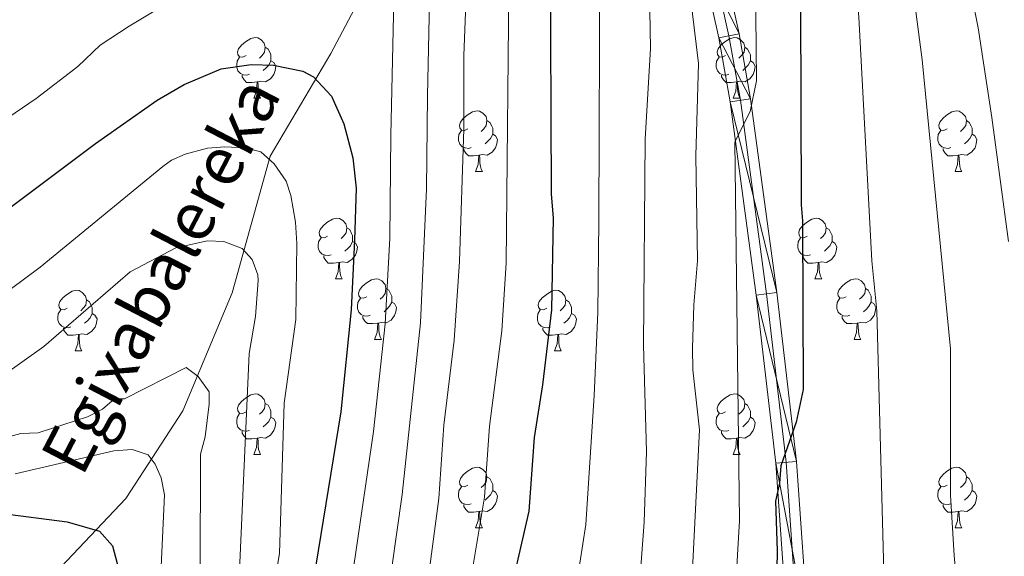
# Model space of a CAD drawing. Extents: x 595639 to 600136, y 784442 to 787476.
# Drawn here: x 597179 to 597342, y 786248 to 786337 of the extents above; entities that cross this region are included whole.
import ezdxf

# ---------------------------------------------------------------- set-up
doc = ezdxf.new("R2010")
doc.units = 0
doc.header["$MEASUREMENT"] = 0
doc.linetypes.add('DGN Style 3', pattern=[59.334772, 42.38198, -16.952792])
doc.linetypes.add('DGN Style 4', pattern=[67.85355, 33.905584, -16.952792, 0.042382, -16.952792])
for name, color, linetype in [('Nivel 11', 7, 'Continuous'), ('Nivel 21', 7, 'Continuous'), ('Nivel 23', 7, 'Continuous'), ('Nivel 36', 7, 'Continuous'), ('Nivel 4', 7, 'Continuous'), ('Nivel 43', 7, 'Continuous'), ('Nivel 5', 7, 'Continuous'), ('Nivel 54', 7, 'Continuous'), ('Nivel 61', 7, 'Continuous'), ('Nivel 63', 7, 'Continuous')]:
    doc.layers.add(name, color=color, linetype=linetype)
doc.styles.add('Style-timesi', font='timesi.shx', dxfattribs={"bigfont": 'timesibig.shx'})

msp = doc.modelspace()

# ---------------------------------------------------------------- linework, layer by layer
at = {"layer": 'Nivel 11', "color": 142, "linetype": 'DGN Style 3', "lineweight": 13}
msp.add_polyline3d([(597262.327, 786412.84, 532.623), (597259.811, 786397.092, 527.101), (597253.523, 786380.086, 519.471), (597243.462, 786356.15, 509.307), (597230.257, 786330.954, 501.411), (597220.197, 786313.948, 495.183), (597213.909, 786291.272, 490), (597205.734, 786271.745, 484.233), (597196.302, 786257.258, 477.698), (597185.612, 786245.92, 471.793), (597171.852, 786235.21, 465), (597161.266, 786226.828, 460.75), (597157.713, 786224.015, 459.324), (597152.436, 786218.764, 458.186), (597145.189, 786211.837, 457.989)], dxfattribs=at)
at = {"layer": 'Nivel 21', "color": 19, "linetype": 'Continuous', "lineweight": 13}
for points in [[(597344.048, 786153.292, 555.284), (597339.336, 786152.237, 555.234), (597335.116, 786151.75, 555.273), (597329.776, 786152.216, 554.198), (597322.958, 786153.764, 554.736), (597320.576, 786154.231, 554.198), (597319.185, 786154.829, 553.891), (597316.527, 786157.221, 553.346), (597315.439, 786158.69, 553.032), (597314.108, 786161.337, 552.584), (597312.061, 786167.915, 551.507), (597311.611, 786171.587, 550.971), (597311.414, 786178.917, 550.638), (597310.997, 786196.442, 550.98), (597309.302, 786234.204, 549.605), (597307.291, 786263.398, 548.712), (597304.012, 786291.348, 547.141), (597299.697, 786323.447, 544.782), (597297.783, 786334.205, 543.857), (597294.761, 786347.878, 542.366)], [(597306.484, 786220.566, 550.096), (597305.881, 786234.01, 549.605), (597303.878, 786263.081, 548.712), (597300.612, 786290.921, 547.141), (597296.311, 786322.919, 544.782), (597294.422, 786333.535, 543.857), (597291.417, 786347.13, 542.366)]]:
    msp.add_polyline3d(points, dxfattribs=at)
at = {"layer": 'Nivel 23', "color": 19, "linetype": 'DGN Style 4', "lineweight": 0}
msp.add_polyline3d([(597344.492, 786151.636, 555.284), (597339.622, 786150.545, 555.234), (597335.14, 786150.028, 555.273), (597329.511, 786150.519, 554.198), (597322.603, 786152.087, 554.736), (597320.067, 786152.585, 554.198), (597318.249, 786153.366, 553.891), (597315.253, 786156.063, 553.346), (597313.974, 786157.788, 553.032), (597312.514, 786160.693, 552.584), (597310.379, 786167.553, 551.507), (597309.9, 786171.46, 550.971), (597309.701, 786178.874, 550.638), (597309.284, 786196.383, 550.98), (597307.591, 786234.107, 549.605), (597305.584, 786263.239, 549.526), (597302.312, 786291.134, 547.141), (597298.004, 786323.183, 544.782), (597296.102, 786333.87, 543.857), (597293.089, 786347.504, 542.366)], dxfattribs=at)
at = {"layer": 'Nivel 36', "color": 92, "linetype": 'Continuous', "lineweight": 0, "flags": 128}
for points in [[(597216.195, 786330.602), (597215.665, 786330.337), (597215.135, 786330.392), (597214.87, 786330.762), (597214.815, 786331.187), (597214.975, 786331.707), (597215.455, 786332.302), (597216.09, 786332.832), (597216.99, 786333.417), (597217.735, 786333.577), (597218.16, 786333.522), (597218.69, 786333.207), (597219.22, 786332.622), (597219.38, 786331.982), (597219.27, 786331.132), (597218.845, 786330.602), (597218.425, 786330.177)], [(597295.522, 786330.602), (597294.992, 786330.337), (597294.462, 786330.392), (597294.197, 786330.762), (597294.142, 786331.187), (597294.302, 786331.707), (597294.782, 786332.302), (597295.417, 786332.832), (597296.317, 786333.417), (597297.062, 786333.577), (597297.487, 786333.522), (597298.017, 786333.207), (597298.547, 786332.622), (597298.707, 786331.982), (597298.597, 786331.132), (597298.172, 786330.602), (597297.752, 786330.177)], [(597219.38, 786331.982), (597219.855, 786331.667), (597220.17, 786331.027), (597220.33, 786330.707), (597220.33, 786330.127), (597220.33, 786329.702), (597219.96, 786329.012), (597219.54, 786328.532), (597219.06, 786328.112)], [(597298.707, 786331.982), (597299.182, 786331.667), (597299.497, 786331.027), (597299.657, 786330.707), (597299.657, 786330.127), (597299.657, 786329.702), (597299.287, 786329.012), (597298.867, 786328.532), (597298.387, 786328.112)], [(597216.78, 786327.522), (597216.355, 786327.362), (597215.77, 786327.422), (597215.295, 786327.632), (597214.87, 786328.057), (597214.655, 786328.642), (597214.655, 786329.062), (597214.71, 786329.647), (597215.135, 786330.337)], [(597220.33, 786329.702), (597220.785, 786329.452), (597221.13, 786328.837), (597221.02, 786328.112), (597220.81, 786327.472), (597220.225, 786326.732), (597219.43, 786326.252), (597218.58, 786326.357), (597218.15, 786326.227)], [(597296.107, 786327.522), (597295.682, 786327.362), (597295.097, 786327.422), (597294.622, 786327.632), (597294.197, 786328.057), (597293.982, 786328.642), (597293.982, 786329.062), (597294.037, 786329.647), (597294.462, 786330.337)], [(597299.657, 786329.702), (597300.112, 786329.452), (597300.457, 786328.837), (597300.347, 786328.112), (597300.137, 786327.472), (597299.552, 786326.732), (597298.757, 786326.252), (597297.907, 786326.357), (597297.477, 786326.227)], [(597218.04, 786326.227), (597217.15, 786326.142), (597216.305, 786326.142), (597215.88, 786326.572), (597215.56, 786327.047), (597215.56, 786327.362)], [(597217.495, 786323.542), (597217.93, 786324.702), (597218.04, 786326.227), (597218.15, 786326.227), (597218.185, 786325.642), (597218.22, 786324.957), (597218.29, 786324.342), (597218.405, 786323.942), (597218.62, 786323.542)], [(597297.367, 786326.227), (597296.477, 786326.142), (597295.632, 786326.142), (597295.207, 786326.572), (597294.887, 786327.047), (597294.887, 786327.362)], [(597296.822, 786323.542), (597297.257, 786324.702), (597297.367, 786326.227), (597297.477, 786326.227), (597297.512, 786325.642), (597297.547, 786324.957), (597297.617, 786324.342), (597297.732, 786323.942), (597297.947, 786323.542)], [(597217.495, 786323.542), (597218.62, 786323.542)], [(597296.822, 786323.542), (597297.947, 786323.542)], [(597252.886, 786318.462), (597252.356, 786318.197), (597251.826, 786318.252), (597251.561, 786318.622), (597251.506, 786319.047), (597251.666, 786319.567), (597252.146, 786320.162), (597252.781, 786320.692), (597253.681, 786321.277), (597254.426, 786321.437), (597254.851, 786321.382), (597255.381, 786321.067), (597255.911, 786320.482), (597256.071, 786319.842), (597255.961, 786318.992), (597255.536, 786318.462), (597255.116, 786318.037)], [(597332.213, 786318.462), (597331.683, 786318.197), (597331.153, 786318.252), (597330.888, 786318.622), (597330.833, 786319.047), (597330.993, 786319.567), (597331.473, 786320.162), (597332.108, 786320.692), (597333.008, 786321.277), (597333.753, 786321.437), (597334.178, 786321.382), (597334.708, 786321.067), (597335.238, 786320.482), (597335.398, 786319.842), (597335.288, 786318.992), (597334.863, 786318.462), (597334.443, 786318.037)], [(597256.071, 786319.842), (597256.546, 786319.527), (597256.861, 786318.887), (597257.021, 786318.567), (597257.021, 786317.987), (597257.021, 786317.562), (597256.651, 786316.872), (597256.231, 786316.392), (597255.751, 786315.972)], [(597335.398, 786319.842), (597335.873, 786319.527), (597336.188, 786318.887), (597336.348, 786318.567), (597336.348, 786317.987), (597336.348, 786317.562), (597335.978, 786316.872), (597335.558, 786316.392), (597335.078, 786315.972)], [(597253.471, 786315.382), (597253.046, 786315.222), (597252.461, 786315.282), (597251.986, 786315.492), (597251.561, 786315.917), (597251.346, 786316.502), (597251.346, 786316.922), (597251.401, 786317.507), (597251.826, 786318.197)], [(597332.798, 786315.382), (597332.373, 786315.222), (597331.788, 786315.282), (597331.313, 786315.492), (597330.888, 786315.917), (597330.673, 786316.502), (597330.673, 786316.922), (597330.728, 786317.507), (597331.153, 786318.197)], [(597257.021, 786317.562), (597257.476, 786317.312), (597257.821, 786316.697), (597257.711, 786315.972), (597257.501, 786315.332), (597256.916, 786314.592), (597256.121, 786314.112), (597255.271, 786314.217), (597254.841, 786314.087)], [(597336.348, 786317.562), (597336.803, 786317.312), (597337.148, 786316.697), (597337.038, 786315.972), (597336.828, 786315.332), (597336.243, 786314.592), (597335.448, 786314.112), (597334.598, 786314.217), (597334.168, 786314.087)], [(597254.731, 786314.087), (597253.841, 786314.002), (597252.996, 786314.002), (597252.571, 786314.432), (597252.251, 786314.907), (597252.251, 786315.222)], [(597334.058, 786314.087), (597333.168, 786314.002), (597332.323, 786314.002), (597331.898, 786314.432), (597331.578, 786314.907), (597331.578, 786315.222)], [(597254.186, 786311.402), (597254.621, 786312.562), (597254.731, 786314.087), (597254.841, 786314.087), (597254.876, 786313.502), (597254.911, 786312.817), (597254.981, 786312.202), (597255.096, 786311.802), (597255.311, 786311.402)], [(597333.513, 786311.402), (597333.948, 786312.562), (597334.058, 786314.087), (597334.168, 786314.087), (597334.203, 786313.502), (597334.238, 786312.817), (597334.308, 786312.202), (597334.423, 786311.802), (597334.638, 786311.402)], [(597254.186, 786311.402), (597255.311, 786311.402)], [(597333.513, 786311.402), (597334.638, 786311.402)], [(597229.698, 786300.693), (597229.168, 786300.428), (597228.638, 786300.483), (597228.373, 786300.853), (597228.318, 786301.278), (597228.478, 786301.798), (597228.958, 786302.393), (597229.593, 786302.923), (597230.493, 786303.508), (597231.238, 786303.668), (597231.663, 786303.613), (597232.193, 786303.298), (597232.723, 786302.713), (597232.883, 786302.073), (597232.773, 786301.223), (597232.348, 786300.693), (597231.928, 786300.268)], [(597309.025, 786300.693), (597308.495, 786300.428), (597307.965, 786300.483), (597307.7, 786300.853), (597307.645, 786301.278), (597307.805, 786301.798), (597308.285, 786302.393), (597308.92, 786302.923), (597309.82, 786303.508), (597310.565, 786303.668), (597310.99, 786303.613), (597311.52, 786303.298), (597312.05, 786302.713), (597312.21, 786302.073), (597312.1, 786301.223), (597311.675, 786300.693), (597311.255, 786300.268)], [(597232.883, 786302.073), (597233.358, 786301.758), (597233.673, 786301.118), (597233.833, 786300.798), (597233.833, 786300.218), (597233.833, 786299.793), (597233.463, 786299.103), (597233.043, 786298.623), (597232.563, 786298.203)], [(597312.21, 786302.073), (597312.685, 786301.758), (597313, 786301.118), (597313.16, 786300.798), (597313.16, 786300.218), (597313.16, 786299.793), (597312.79, 786299.103), (597312.37, 786298.623), (597311.89, 786298.203)], [(597230.283, 786297.613), (597229.858, 786297.453), (597229.273, 786297.513), (597228.798, 786297.723), (597228.373, 786298.148), (597228.158, 786298.733), (597228.158, 786299.153), (597228.213, 786299.738), (597228.638, 786300.428)], [(597309.61, 786297.613), (597309.185, 786297.453), (597308.6, 786297.513), (597308.125, 786297.723), (597307.7, 786298.148), (597307.485, 786298.733), (597307.485, 786299.153), (597307.54, 786299.738), (597307.965, 786300.428)], [(597233.833, 786299.793), (597234.288, 786299.543), (597234.633, 786298.928), (597234.523, 786298.203), (597234.313, 786297.563), (597233.728, 786296.823), (597232.933, 786296.343), (597232.083, 786296.448), (597231.653, 786296.318)], [(597313.16, 786299.793), (597313.615, 786299.543), (597313.96, 786298.928), (597313.85, 786298.203), (597313.64, 786297.563), (597313.055, 786296.823), (597312.26, 786296.343), (597311.41, 786296.448), (597310.98, 786296.318)], [(597231.543, 786296.318), (597230.653, 786296.233), (597229.808, 786296.233), (597229.383, 786296.663), (597229.063, 786297.138), (597229.063, 786297.453)], [(597310.87, 786296.318), (597309.98, 786296.233), (597309.135, 786296.233), (597308.71, 786296.663), (597308.39, 786297.138), (597308.39, 786297.453)], [(597230.998, 786293.633), (597231.433, 786294.793), (597231.543, 786296.318), (597231.653, 786296.318), (597231.688, 786295.733), (597231.723, 786295.048), (597231.793, 786294.433), (597231.908, 786294.033), (597232.123, 786293.633)], [(597310.325, 786293.633), (597310.76, 786294.793), (597310.87, 786296.318), (597310.98, 786296.318), (597311.015, 786295.733), (597311.05, 786295.048), (597311.12, 786294.433), (597311.235, 786294.033), (597311.45, 786293.633)], [(597230.998, 786293.633), (597232.123, 786293.633)], [(597236.173, 786290.658), (597235.643, 786290.393), (597235.113, 786290.448), (597234.848, 786290.818), (597234.793, 786291.243), (597234.953, 786291.763), (597235.433, 786292.358), (597236.068, 786292.888), (597236.968, 786293.473), (597237.713, 786293.633), (597238.138, 786293.578), (597238.668, 786293.263), (597239.198, 786292.678), (597239.358, 786292.038), (597239.248, 786291.188), (597238.823, 786290.658), (597238.403, 786290.233)], [(597310.325, 786293.633), (597311.45, 786293.633)], [(597315.5, 786290.658), (597314.97, 786290.393), (597314.44, 786290.448), (597314.175, 786290.818), (597314.12, 786291.243), (597314.28, 786291.763), (597314.76, 786292.358), (597315.395, 786292.888), (597316.295, 786293.473), (597317.04, 786293.633), (597317.465, 786293.578), (597317.995, 786293.263), (597318.525, 786292.678), (597318.685, 786292.038), (597318.575, 786291.188), (597318.15, 786290.658), (597317.73, 786290.233)], [(597239.358, 786292.038), (597239.833, 786291.723), (597240.148, 786291.083), (597240.308, 786290.763), (597240.308, 786290.183), (597240.308, 786289.758), (597239.938, 786289.068), (597239.518, 786288.588), (597239.038, 786288.168)], [(597318.685, 786292.038), (597319.16, 786291.723), (597319.475, 786291.083), (597319.635, 786290.763), (597319.635, 786290.183), (597319.635, 786289.758), (597319.265, 786289.068), (597318.845, 786288.588), (597318.365, 786288.168)], [(597186.618, 786288.753), (597186.088, 786288.488), (597185.558, 786288.543), (597185.293, 786288.913), (597185.238, 786289.338), (597185.398, 786289.858), (597185.878, 786290.453), (597186.513, 786290.983), (597187.413, 786291.568), (597188.158, 786291.728), (597188.583, 786291.673), (597189.113, 786291.358), (597189.643, 786290.773), (597189.803, 786290.133), (597189.693, 786289.283), (597189.268, 786288.753), (597188.848, 786288.328)], [(597236.758, 786287.578), (597236.333, 786287.418), (597235.748, 786287.478), (597235.273, 786287.688), (597234.848, 786288.113), (597234.633, 786288.698), (597234.633, 786289.118), (597234.688, 786289.703), (597235.113, 786290.393)], [(597265.945, 786288.753), (597265.415, 786288.488), (597264.885, 786288.543), (597264.62, 786288.913), (597264.565, 786289.338), (597264.725, 786289.858), (597265.205, 786290.453), (597265.84, 786290.983), (597266.74, 786291.568), (597267.485, 786291.728), (597267.91, 786291.673), (597268.44, 786291.358), (597268.97, 786290.773), (597269.13, 786290.133), (597269.02, 786289.283), (597268.595, 786288.753), (597268.175, 786288.328)], [(597316.085, 786287.578), (597315.66, 786287.418), (597315.075, 786287.478), (597314.6, 786287.688), (597314.175, 786288.113), (597313.96, 786288.698), (597313.96, 786289.118), (597314.015, 786289.703), (597314.44, 786290.393)], [(597189.803, 786290.133), (597190.278, 786289.818), (597190.593, 786289.178), (597190.753, 786288.858), (597190.753, 786288.278), (597190.753, 786287.853), (597190.383, 786287.163), (597189.963, 786286.683), (597189.483, 786286.263)], [(597240.308, 786289.758), (597240.763, 786289.508), (597241.108, 786288.893), (597240.998, 786288.168), (597240.788, 786287.528), (597240.203, 786286.788), (597239.408, 786286.308), (597238.558, 786286.413), (597238.128, 786286.283)], [(597269.13, 786290.133), (597269.605, 786289.818), (597269.92, 786289.178), (597270.08, 786288.858), (597270.08, 786288.278), (597270.08, 786287.853), (597269.71, 786287.163), (597269.29, 786286.683), (597268.81, 786286.263)], [(597319.635, 786289.758), (597320.09, 786289.508), (597320.435, 786288.893), (597320.325, 786288.168), (597320.115, 786287.528), (597319.53, 786286.788), (597318.735, 786286.308), (597317.885, 786286.413), (597317.455, 786286.283)], [(597187.203, 786285.673), (597186.778, 786285.513), (597186.193, 786285.573), (597185.718, 786285.783), (597185.293, 786286.208), (597185.078, 786286.793), (597185.078, 786287.213), (597185.133, 786287.798), (597185.558, 786288.488)], [(597190.753, 786287.853), (597191.208, 786287.603), (597191.553, 786286.988), (597191.443, 786286.263), (597191.233, 786285.623), (597190.648, 786284.883), (597189.853, 786284.403), (597189.003, 786284.508), (597188.573, 786284.378)], [(597238.018, 786286.283), (597237.128, 786286.198), (597236.283, 786286.198), (597235.858, 786286.628), (597235.538, 786287.103), (597235.538, 786287.418)], [(597266.53, 786285.673), (597266.105, 786285.513), (597265.52, 786285.573), (597265.045, 786285.783), (597264.62, 786286.208), (597264.405, 786286.793), (597264.405, 786287.213), (597264.46, 786287.798), (597264.885, 786288.488)], [(597270.08, 786287.853), (597270.535, 786287.603), (597270.88, 786286.988), (597270.77, 786286.263), (597270.56, 786285.623), (597269.975, 786284.883), (597269.18, 786284.403), (597268.33, 786284.508), (597267.9, 786284.378)], [(597317.345, 786286.283), (597316.455, 786286.198), (597315.61, 786286.198), (597315.185, 786286.628), (597314.865, 786287.103), (597314.865, 786287.418)], [(597188.463, 786284.378), (597187.573, 786284.293), (597186.728, 786284.293), (597186.303, 786284.723), (597185.983, 786285.198), (597185.983, 786285.513)], [(597237.473, 786283.598), (597237.908, 786284.758), (597238.018, 786286.283), (597238.128, 786286.283), (597238.163, 786285.698), (597238.198, 786285.013), (597238.268, 786284.398), (597238.383, 786283.998), (597238.598, 786283.598)], [(597267.79, 786284.378), (597266.9, 786284.293), (597266.055, 786284.293), (597265.63, 786284.723), (597265.31, 786285.198), (597265.31, 786285.513)], [(597316.8, 786283.598), (597317.235, 786284.758), (597317.345, 786286.283), (597317.455, 786286.283), (597317.49, 786285.698), (597317.525, 786285.013), (597317.595, 786284.398), (597317.71, 786283.998), (597317.925, 786283.598)], [(597187.918, 786281.693), (597188.353, 786282.853), (597188.463, 786284.378), (597188.573, 786284.378), (597188.608, 786283.793), (597188.643, 786283.108), (597188.713, 786282.493), (597188.828, 786282.093), (597189.043, 786281.693)], [(597267.245, 786281.693), (597267.68, 786282.853), (597267.79, 786284.378), (597267.9, 786284.378), (597267.935, 786283.793), (597267.97, 786283.108), (597268.04, 786282.493), (597268.155, 786282.093), (597268.37, 786281.693)], [(597237.473, 786283.598), (597238.598, 786283.598)], [(597316.8, 786283.598), (597317.925, 786283.598)], [(597187.918, 786281.693), (597189.043, 786281.693)], [(597267.245, 786281.693), (597268.37, 786281.693)], [(597216.195, 786271.61), (597215.665, 786271.345), (597215.135, 786271.4), (597214.87, 786271.77), (597214.815, 786272.195), (597214.975, 786272.715), (597215.455, 786273.31), (597216.09, 786273.84), (597216.99, 786274.425), (597217.735, 786274.585), (597218.16, 786274.53), (597218.69, 786274.215), (597219.22, 786273.63), (597219.38, 786272.99), (597219.27, 786272.14), (597218.845, 786271.61), (597218.425, 786271.185)], [(597295.522, 786271.61), (597294.992, 786271.345), (597294.462, 786271.4), (597294.197, 786271.77), (597294.142, 786272.195), (597294.302, 786272.715), (597294.782, 786273.31), (597295.417, 786273.84), (597296.317, 786274.425), (597297.062, 786274.585), (597297.487, 786274.53), (597298.017, 786274.215), (597298.547, 786273.63), (597298.707, 786272.99), (597298.597, 786272.14), (597298.172, 786271.61), (597297.752, 786271.185)], [(597219.38, 786272.99), (597219.855, 786272.675), (597220.17, 786272.035), (597220.33, 786271.715), (597220.33, 786271.135), (597220.33, 786270.71), (597219.96, 786270.02), (597219.54, 786269.54), (597219.06, 786269.12)], [(597298.707, 786272.99), (597299.182, 786272.675), (597299.497, 786272.035), (597299.657, 786271.715), (597299.657, 786271.135), (597299.657, 786270.71), (597299.287, 786270.02), (597298.867, 786269.54), (597298.387, 786269.12)], [(597216.78, 786268.53), (597216.355, 786268.37), (597215.77, 786268.43), (597215.295, 786268.64), (597214.87, 786269.065), (597214.655, 786269.65), (597214.655, 786270.07), (597214.71, 786270.655), (597215.135, 786271.345)], [(597296.107, 786268.53), (597295.682, 786268.37), (597295.097, 786268.43), (597294.622, 786268.64), (597294.197, 786269.065), (597293.982, 786269.65), (597293.982, 786270.07), (597294.037, 786270.655), (597294.462, 786271.345)], [(597220.33, 786270.71), (597220.785, 786270.46), (597221.13, 786269.845), (597221.02, 786269.12), (597220.81, 786268.48), (597220.225, 786267.74), (597219.43, 786267.26), (597218.58, 786267.365), (597218.15, 786267.235)], [(597299.657, 786270.71), (597300.112, 786270.46), (597300.457, 786269.845), (597300.347, 786269.12), (597300.137, 786268.48), (597299.552, 786267.74), (597298.757, 786267.26), (597297.907, 786267.365), (597297.477, 786267.235)], [(597218.04, 786267.235), (597217.15, 786267.15), (597216.305, 786267.15), (597215.88, 786267.58), (597215.56, 786268.055), (597215.56, 786268.37)], [(597297.367, 786267.235), (597296.477, 786267.15), (597295.632, 786267.15), (597295.207, 786267.58), (597294.887, 786268.055), (597294.887, 786268.37)], [(597217.495, 786264.55), (597217.93, 786265.71), (597218.04, 786267.235), (597218.15, 786267.235), (597218.185, 786266.65), (597218.22, 786265.965), (597218.29, 786265.35), (597218.405, 786264.95), (597218.62, 786264.55)], [(597296.822, 786264.55), (597297.257, 786265.71), (597297.367, 786267.235), (597297.477, 786267.235), (597297.512, 786266.65), (597297.547, 786265.965), (597297.617, 786265.35), (597297.732, 786264.95), (597297.947, 786264.55)], [(597217.495, 786264.55), (597218.62, 786264.55)], [(597296.822, 786264.55), (597297.947, 786264.55)], [(597252.886, 786259.47), (597252.356, 786259.205), (597251.826, 786259.26), (597251.561, 786259.63), (597251.506, 786260.055), (597251.666, 786260.575), (597252.146, 786261.17), (597252.781, 786261.7), (597253.681, 786262.285), (597254.426, 786262.445), (597254.851, 786262.39), (597255.381, 786262.075), (597255.911, 786261.49), (597256.071, 786260.85), (597255.961, 786260), (597255.536, 786259.47), (597255.116, 786259.045)], [(597332.213, 786259.47), (597331.683, 786259.205), (597331.153, 786259.26), (597330.888, 786259.63), (597330.833, 786260.055), (597330.993, 786260.575), (597331.473, 786261.17), (597332.108, 786261.7), (597333.008, 786262.285), (597333.753, 786262.445), (597334.178, 786262.39), (597334.708, 786262.075), (597335.238, 786261.49), (597335.398, 786260.85), (597335.288, 786260), (597334.863, 786259.47), (597334.443, 786259.045)], [(597256.071, 786260.85), (597256.546, 786260.535), (597256.861, 786259.895), (597257.021, 786259.575), (597257.021, 786258.995), (597257.021, 786258.57), (597256.651, 786257.88), (597256.231, 786257.4), (597255.751, 786256.98)], [(597335.398, 786260.85), (597335.873, 786260.535), (597336.188, 786259.895), (597336.348, 786259.575), (597336.348, 786258.995), (597336.348, 786258.57), (597335.978, 786257.88), (597335.558, 786257.4), (597335.078, 786256.98)], [(597253.471, 786256.39), (597253.046, 786256.23), (597252.461, 786256.29), (597251.986, 786256.5), (597251.561, 786256.925), (597251.346, 786257.51), (597251.346, 786257.93), (597251.401, 786258.515), (597251.826, 786259.205)], [(597257.021, 786258.57), (597257.476, 786258.32), (597257.821, 786257.705), (597257.711, 786256.98), (597257.501, 786256.34), (597256.916, 786255.6), (597256.121, 786255.12), (597255.271, 786255.225), (597254.841, 786255.095)], [(597332.798, 786256.39), (597332.373, 786256.23), (597331.788, 786256.29), (597331.313, 786256.5), (597330.888, 786256.925), (597330.673, 786257.51), (597330.673, 786257.93), (597330.728, 786258.515), (597331.153, 786259.205)], [(597336.348, 786258.57), (597336.803, 786258.32), (597337.148, 786257.705), (597337.038, 786256.98), (597336.828, 786256.34), (597336.243, 786255.6), (597335.448, 786255.12), (597334.598, 786255.225), (597334.168, 786255.095)], [(597254.731, 786255.095), (597253.841, 786255.01), (597252.996, 786255.01), (597252.571, 786255.44), (597252.251, 786255.915), (597252.251, 786256.23)], [(597334.058, 786255.095), (597333.168, 786255.01), (597332.323, 786255.01), (597331.898, 786255.44), (597331.578, 786255.915), (597331.578, 786256.23)], [(597254.186, 786252.41), (597254.621, 786253.57), (597254.731, 786255.095), (597254.841, 786255.095), (597254.876, 786254.51), (597254.911, 786253.825), (597254.981, 786253.21), (597255.096, 786252.81), (597255.311, 786252.41)], [(597333.513, 786252.41), (597333.948, 786253.57), (597334.058, 786255.095), (597334.168, 786255.095), (597334.203, 786254.51), (597334.238, 786253.825), (597334.308, 786253.21), (597334.423, 786252.81), (597334.638, 786252.41)], [(597254.186, 786252.41), (597255.311, 786252.41)], [(597333.513, 786252.41), (597334.638, 786252.41)]]:
    msp.add_lwpolyline(points, dxfattribs=at)
at = {"layer": 'Nivel 4', "color": 25, "linetype": 'Continuous', "lineweight": 30, "flags": 128}
for points, elevation in [([(597241.555, 786123.696), (597245.183, 786146.332), (597246.782, 786153.381), (597249.094, 786161.215), (597252.663, 786179.071), (597253.951, 786188.327), (597255.221, 786202.54), (597255.198, 786205.04), (597257.426, 786226.835), (597258.419, 786231.628), (597259.157, 786238.051), (597263.028, 786255.137), (597263.907, 786267.333), (597265.316, 786276.077), (597266.803, 786288.491), (597267.079, 786303.691), (597266.734, 786307.655), (597266.589, 786347.304)], 525), ([(597307.951, 786339.119), (597308.072, 786305.857), (597308.302, 786303.215), (597308.39, 786275.283), (597307.24, 786269.894), (597304.704, 786262.67), (597304.494, 786259.806), (597303.834, 786256.797), (597304.095, 786248.57), (597303.546, 786217.729), (597303.658, 786183.436), (597303.042, 786174.994), (597299.575, 786152.582), (597299.39, 786149.909), (597300.787, 786144.435)], 550), ([(597170.298, 786300.273), (597191.282, 786316.052), (597201.507, 786323.209), (597205.981, 786325.78), (597212.103, 786328.387), (597217.072, 786329.129), (597220.74, 786328.991), (597225.589, 786327.987), (597227.373, 786327.078), (597230.328, 786323.849), (597232.385, 786319.292), (597233.85, 786313.629), (597234.401, 786308.648), (597234.152, 786300.042), (597233.584, 786288.495), (597231.9, 786271.569), (597227.291, 786243.522), (597219.601, 786213.214), (597215.329, 786197.804), (597203.202, 786159.687), (597198.823, 786142.934)], 500), ([(597175.491, 786254.818), (597186.584, 786253.367), (597191.973, 786251.839), (597194.086, 786249.414), (597195.392, 786244.58), (597195.559, 786238.737), (597195.018, 786233.762), (597183.597, 786212.173), (597176.669, 786196.301)], 475)]:
    msp.add_lwpolyline(points, dxfattribs=dict(at, elevation=elevation))
at = {"layer": 'Nivel 5', "color": 25, "linetype": 'Continuous', "lineweight": 0, "flags": 128}
for points, elevation in [([(597301.597, 786448.152), (597306.292, 786439.321), (597309.62, 786432.183), (597313.917, 786421.739), (597320.387, 786399.294), (597324.195, 786381.906), (597335.242, 786345.622), (597337.324, 786335.174), (597339.603, 786320.35)], 565), ([(597296.324, 786444.279), (597299.407, 786438.648), (597306.352, 786424.136), (597309.321, 786416.42), (597313.541, 786400.605), (597317.243, 786380.361), (597323.891, 786354.823), (597326.126, 786344.697), (597328.051, 786329.861), (597332.785, 786282.043), (597332.771, 786257.79), (597333.353, 786247.814), (597336.481, 786213.994), (597337.559, 786208.445), (597339.346, 786201.623), (597342.017, 786193.923), (597344.714, 786187.923), (597348.988, 786180.347), (597352.002, 786175.666), (597354.074, 786173.126)], 560), ([(597327.866, 786144.941), (597325.658, 786146.474), (597324.549, 786148.453), (597324.321, 786150.655), (597324.521, 786156.163), (597321.031, 786173.347), (597320.237, 786183.241), (597320.634, 786195.358), (597322.129, 786208.14), (597322.547, 786214.309), (597320.557, 786288.298), (597319.737, 786296.588), (597317.585, 786336.954), (597316.867, 786344.406), (597315.453, 786354.459), (597310.292, 786378.816), (597307.846, 786397.05), (597304.527, 786411.939), (597302.751, 786417.055), (597299.627, 786424.173), (597294.893, 786433.573), (597289.728, 786442.539)], 555), ([(597177.991, 786379.6), (597180.976, 786379.957), (597184.028, 786379.486), (597193.031, 786376.225), (597203.344, 786371.94), (597206.05, 786371.258), (597212.435, 786370.788), (597218.224, 786371.294), (597224.763, 786372.816), (597230.263, 786374.818), (597240.155, 786380.582), (597244.994, 786382.361), (597250.346, 786383.268), (597252.924, 786382.39), (597254.817, 786380.761), (597256.022, 786378.437), (597259.315, 786361.206), (597259.724, 786347.261), (597259.238, 786296.229), (597258.549, 786285.005)], 520), ([(597252.063, 786362.334), (597253.041, 786352.216), (597252.253, 786330.555), (597252.253, 786318.433), (597251.537, 786296.47), (597250.647, 786283.48), (597248.936, 786269.376), (597248.099, 786257.257), (597245.527, 786237.643), (597244.02, 786228.787), (597238.041, 786200.236), (597235.783, 786191.349), (597232.543, 786180.989), (597228.49, 786162.895), (597224.941, 786144.401)], 515), ([(597246.771, 786350.159), (597246.218, 786323.91), (597246.085, 786308.508), (597245.055, 786286.327), (597242.023, 786257.916), (597239.448, 786239.602), (597231.226, 786202.152), (597228.965, 786193.5), (597225.794, 786183.417), (597218.804, 786155.278)], 510), ([(597270.345, 786145.152), (597274.895, 786166.095), (597275.754, 786172.045), (597276.356, 786188.128), (597276.424, 786198.995), (597277.173, 786205.974), (597279.204, 786219.365), (597280.598, 786233.301), (597282.067, 786253.351), (597282.465, 786265.028), (597281.96, 786282.648), (597282.241, 786316.746), (597283.103, 786331.775), (597282.815, 786350.497)], 535), ([(597174.469, 786318.752), (597181.449, 786323.502), (597188.39, 786328.773), (597192.083, 786332.321), (597196.854, 786335.464), (597206.085, 786341.004), (597208.415, 786341.718), (597213.554, 786341.676), (597225.067, 786342.792), (597228.323, 786343.949), (597233.159, 786346.61), (597236.019, 786347.501), (597237.564, 786346.846), (597239.113, 786344.869), (597240.125, 786342.582), (597240.657, 786339.764), (597240.184, 786317.412), (597239.995, 786300.342), (597239.207, 786286.166), (597237.269, 786268.357), (597233.369, 786241.562), (597224.411, 786204.069), (597210.404, 786155.054), (597207.334, 786141.767)], 505), ([(597255.8, 786130.414), (597258.04, 786146.961), (597261.556, 786161.738), (597264.221, 786176.462), (597266.195, 786205.753), (597269.968, 786236.922), (597272.452, 786252.945), (597273.783, 786274.3), (597274.402, 786288.069), (597274.601, 786303.169), (597274.73, 786347.038)], 530), ([(597289.101, 786345.783), (597291.06, 786329.263)], 540), ([(597300.517, 786342.756), (597300.682, 786326.382), (597299.6, 786321.312), (597297.073, 786316.308), (597297.861, 786253.527), (597295.788, 786218.648), (597295.172, 786198.276), (597290.913, 786145.94), (597290.213, 786115.825)], 545), ([(597291.06, 786329.263), (597290.626, 786313.984), (597290.91, 786296.583), (597290.276, 786289.312), (597290.05, 786282.119), (597290.154, 786278.553), (597291.232, 786268.609), (597290.139, 786246.638), (597288.324, 786220.357), (597286.008, 786190.831), (597284.51, 786178.711), (597283.245, 786163.286), (597280.179, 786095.727)], 540), ([(597339.603, 786320.35), (597342.336, 786299.808)], 565), ([(597191.733, 786144.748), (597196.797, 786164.041), (597208.582, 786199.761), (597217.393, 786227.999), (597220.489, 786240.776), (597221.726, 786248.112), (597222.52, 786273.014), (597224.452, 786286.898), (597224.626, 786299.455), (597224.393, 786302.979), (597223.611, 786307.425), (597222.826, 786309.801), (597220.833, 786312.658), (597218.623, 786314.632), (597215.978, 786315.284), (597212.673, 786315.492), (597209.81, 786315.261), (597206.144, 786314.283), (597203.87, 786313.257), (597202.456, 786312.198), (597182.127, 786295.556), (597172.352, 786288.303)], 495), ([(597175.837, 786277.501), (597182.771, 786282.426), (597197.053, 786294.766), (597204.585, 786298.753), (597209.844, 786299.905), (597212.514, 786299.787), (597215.533, 786298.625), (597217.227, 786296.791), (597218.15, 786294.255), (597218.196, 786293.348), (597217.777, 786287.399), (597216.698, 786281.227), (597215.16, 786246.611), (597214.297, 786240.467), (597211.799, 786229.44), (597203.596, 786207.015), (597193.627, 786178.422), (597189.672, 786166.003), (597184.643, 786146.562), (597182.08, 786125.754), (597180.855, 786102.545), (597179.705, 786087.772)], 490), ([(597258.549, 786285.005), (597256.496, 786269.202), (597255.653, 786257.443), (597250.328, 786225.342), (597245.602, 786194.348), (597243.103, 786181.63), (597235.423, 786147.247), (597233.151, 786131.876), (597231.325, 786122.046), (597228.757, 786100.55), (597227.136, 786073.096), (597227.474, 786054.356), (597228.731, 786036.32), (597231.151, 786020.334), (597235.54, 785998.784), (597237.476, 785992.094), (597239.998, 785986.262), (597244.767, 785978.508)], 520), ([(597201.343, 786218.912), (597206.02, 786230.91), (597208.005, 786239.681), (597208.594, 786245.11), (597208.661, 786264.568), (597209.42, 786267.468), (597210.125, 786272.839), (597210.079, 786274.898), (597208.276, 786277.433), (597206.282, 786278.933), (597196.099, 786273.764), (597194.452, 786273.727), (597192.43, 786272.034), (597189.987, 786270.744), (597181.807, 786268.091), (597178.925, 786268.027), (597169.099, 786265.338)], 485), ([(597178.016, 786261.316), (597194.302, 786265.12), (597197.385, 786265.351), (597200.032, 786264.48), (597201.139, 786262.942), (597202.143, 786260.654), (597202.705, 786257.836)], 480), ([(597202.705, 786257.836), (597202.028, 786243.609), (597201.782, 786239.209), (597200.354, 786232.359), (597199.552, 786230.068), (597190.263, 786210.453), (597182.775, 786191.874), (597176.125, 786172.328)], 480)]:
    msp.add_lwpolyline(points, dxfattribs=dict(at, elevation=elevation))
at = {"layer": 'Nivel 61', "color": 19, "linetype": 'Continuous', "lineweight": 0}
msp.add_3dface([(596568.36, 784848.24), (599953.16, 784897.08), (599919.13, 787210.72), (596535.48, 787161.88)], dxfattribs=at)
at = {"layer": 'Nivel 63', "color": 7, "linetype": 'Continuous', "lineweight": 0}
msp.add_3dface([(595681.599, 784441.599), (600136.131, 784505.874), (600093.281, 787475.576), (595638.748, 787411.301)], dxfattribs=at)

# ---------------------------------------------------------------- texts
at = {"layer": 'Nivel 43', "color": 142, "linetype": 'Continuous', "lineweight": 0, "style": 'Style-timesi'}
msp.add_text('Egixabalereka', height=8, rotation=62.49268, dxfattribs=at).set_placement((597189.067, 786260.625, 478.356))

# ---------------------------------------------------------------- meshes
at = {"layer": 'Nivel 54', "color": 21, "linetype": 'Continuous', "lineweight": 0}
mesh = msp.add_polyface(dxfattribs=at)
corners = [(597378.684, 786363.811, 587.833), (597375.282, 786364.24, 587.833), (597372.938, 786339.35, 585.735), (597376.347, 786338.988, 585.735), (597371.977, 786331.234, 584.852), (597375.373, 786330.764, 584.852), (597374.218, 786323.486, 583.552), (597370.835, 786324.036, 583.552), (597368.422, 786309.549, 580.177), (597371.813, 786309.044, 580.177), (597365.401, 786286.615, 576.24), (597368.799, 786286.168, 576.24), (597362.728, 786266.348, 573.264), (597366.124, 786265.888, 573.264), (597363.373, 786246.103, 572.063), (597359.98, 786246.591, 572.063), (597359.018, 786240.121, 570.904), (597362.399, 786239.557, 570.904), (597360.153, 786227.453, 568.181), (597356.714, 786227.708, 568.181), (597356.907, 786222.197, 567.045), (597360.323, 786222.595, 567.045), (597357.889, 786217.275, 566.185), (597290.383, 786367.181, 538.888), (597287.058, 786366.349, 538.888), (597294.761, 786347.878, 542.366), (597291.417, 786347.13, 542.366), (597297.783, 786334.205, 543.857), (597294.422, 786333.535, 543.857), (597299.697, 786323.447, 544.782), (597296.311, 786322.919, 544.782), (597304.012, 786291.348, 547.141), (597300.612, 786290.921, 547.141), (597307.291, 786263.398, 548.712), (597303.878, 786263.081, 548.712), (597309.302, 786234.204, 549.605), (597305.881, 786234.01, 549.605), (597306.484, 786220.566, 550.733), (597167.928, 786370.101, 522.182), (597164.675, 786371.181, 522.182), (597165.521, 786362.896, 520.948), (597162.248, 786363.915, 520.948), (597164.828, 786360.503, 520.799), (597161.514, 786361.381, 520.799), (597164.255, 786358.123, 520.976), (597160.895, 786358.81, 520.976), (597160.306, 786355.326, 522.118), (597163.566, 786354.044, 522.118), (597158.265, 786350.66, 521.9), (597160.153, 786346.245, 521.783), (597157.136, 786348.08, 521.783), (597158.423, 786344.107, 521.784), (597155.921, 786346.578, 521.786), (597154.582, 786341.554, 521.783), (597152.699, 786344.503, 521.783), (597134.506, 786334.948, 518.817), (597136.069, 786331.815, 518.817), (597146.504, 786340.58, 520.909), (597126.936, 786330.947, 518.111), (597128.661, 786327.9, 518.111), (597148.191, 786337.505, 520.909), (597124.663, 786222.434, 460.838), (597126.402, 786218.56, 460.532), (597127.329, 786221.949, 460.532), (597130.831, 786216.921, 459.923), (597132.394, 786220.074, 459.923)]
mesh.append_faces([[corners[k] for k in face] for face in [(0, 2, 3), (3, 4, 5), (5, 4, 6), (6, 8, 9), (9, 10, 11), (11, 12, 13), (13, 12, 14), (14, 16, 17), (17, 16, 18), (18, 20, 21), (23, 24, 25), (25, 26, 27), (27, 28, 29), (29, 30, 31), (31, 32, 33), (33, 34, 35), (38, 39, 40), (40, 41, 42), (42, 43, 44), (44, 46, 47), (47, 48, 49), (49, 50, 51), (55, 56, 57), (56, 58, 59), (57, 53, 54), (61, 62, 63), (63, 64, 65)]], dxfattribs={"vtx0": -1, "vtx1": -1, "color": 21})
mesh.append_faces([[corners[k] for k in face] for face in [(0, 1, 2), (3, 2, 4), (6, 4, 7), (6, 7, 8), (9, 8, 10), (11, 10, 12), (14, 12, 15), (14, 15, 16), (18, 16, 19), (18, 19, 20), (21, 20, 22), (25, 24, 26), (27, 26, 28), (29, 28, 30), (31, 30, 32), (33, 32, 34), (35, 34, 36), (35, 36, 37), (40, 39, 41), (42, 41, 43), (44, 43, 45), (44, 45, 46), (47, 46, 48), (49, 48, 50), (51, 50, 52), (53, 52, 54), (52, 53, 51), (56, 55, 58), (57, 56, 60), (57, 60, 53)]], dxfattribs={"vtx0": -1, "vtx2": -1, "color": 21})

doc.saveas('drawing.dxf')
